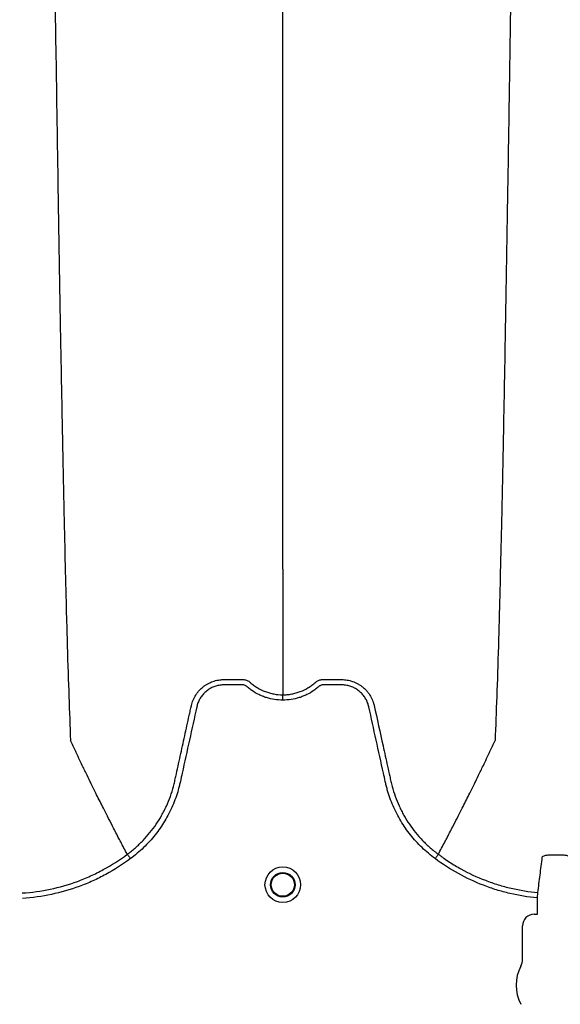
# Model space of a CAD drawing. Units: inches. Extents: x -633.7 to -602.6, y -282.2 to -258.6.
# Drawn here: x -632.8 to -632.8, y -278.6 to -278.5 of the extents above; entities that cross this region are included whole.
import ezdxf

# ---------------------------------------------------------------- set-up
doc = ezdxf.new("R2010")
doc.units = ezdxf.units.IN
doc.header["$MEASUREMENT"] = 0

msp = doc.modelspace()

# ---------------------------------------------------------------- hatches: boundary and pattern name
h = msp.add_hatch()
h.set_pattern_fill('AR-HBONE', color=8, scale=0.01046922407249082)
h.set_pattern_definition([(45, (-630.8383903269457, -284.6542003953859), (0, 0.05922287468335759), [0.1256306888698898, -0.04187689628996327]), (135, (-630.8087788896014, -284.6245889580416), (4.649269446095702e-18, 0.05922287468335757), [0.1256306888698898, -0.04187689628996326])])
edge = h.paths.add_edge_path()
edge.add_line((-633.3533572119705, -278.4811926304875), (-633.2358835462046, -278.4811926304875))
edge.add_arc((-633.0450362482259, -278.472592496722), 0.1910409732140547, 182.5801687594778, 220.2351795521443)
edge.add_line((-633.1908768458517, -278.5959909307912), (-631.4688968789222, -278.5959909307912))
edge.add_line((-631.4688968789222, -278.5959909307912), (-631.4688968789222, -278.6573838740857))
edge.add_line((-631.4688968789222, -278.6573838740857), (-633.1876511535244, -278.6573838740857))
edge.add_arc((-633.0821803669726, -278.7701159303925), 0.1543781180576055, 133.0940365708593, 180.9587842612216)
edge.add_line((-633.2365368706821, -278.7726991643276), (-633.3533572119705, -278.7726991643276))
edge.add_line((-633.3533572119705, -278.7726991643276), (-633.3533572119705, -278.4848520667742))

# ---------------------------------------------------------------- linework, layer by layer
at = {"color": 7, "linetype": 'Continuous', "lineweight": 25}
for p, q in [((-632.8090239877457, -278.572980477071), (-632.8090240042249, -278.5729804460578)), ((-632.7738091432474, -278.572980477071), (-632.7738091267682, -278.5729804460578)), ((-632.7626025527383, -278.5779152772201), (-632.7625464073811, -278.5773110991645)), ((-632.7626025527383, -278.5797441005125), (-632.7626025527383, -278.5779152772201)), ((-632.7629785680629, -278.579775489052), (-632.7626339412777, -278.579775489052)), ((-632.7626339412777, -278.579775489052), (-632.7626025527383, -278.5797441005125)), ((-632.7642654981829, -278.584857063418), (-632.7642654981829, -278.581062419172))]:
    msp.add_line(p, q, dxfattribs=at)
for radius in [0.002016144724989973, 0.001390381594140985, 0.001308653009061343]:
    msp.add_circle((-632.7914165654965, -278.5764230618998), radius, dxfattribs=at)
for centre, radius, start, end in [((-632.7629788362191, -278.5810621510159), 0.001286661991822121, 89.98805885761557, 180.0119411424007), ((-632.7659114418112, -278.584857063418), 0.001645943628355327, 331.4872335354932, 0), ((-632.7604883837417, -278.5878031084666), 0.004525663962377298, 151.4872335354932, 208.5127664645068)]:
    msp.add_arc(centre, radius, start, end, dxfattribs=at)
for points, knots in [([(-632.8179891486132, -278.417673790882), (-632.8178648038611, -278.4272557104238), (-632.817706497262, -278.4394547061368), (-632.8174586153625, -278.4579916482277), (-632.8172674142087, -278.4718384645945), (-632.8170513984527, -278.4861610047875), (-632.8168257539488, -278.50054343854), (-632.8166109190929, -278.5132009386962), (-632.8163850607132, -278.5252279565897), (-632.816170417377, -278.5356430607025), (-632.8159783327841, -278.5436795435205), (-632.8157300112466, -278.5527385589631), (-632.8155717375971, -278.5568521001827), (-632.8154474127608, -278.5600833098023)], [0, 0, 0, 0, 0.1479410737815725, 0.1883477018335169, 0.295666990746291, 0.3754487487273764, 0.4419579494127173, 0.5615899656769098, 0.6280613843949993, 0.7078088203151939, 0.8141208068500226, 0.8539908548509086, 1, 1, 1, 1]), ([(-632.7914165654965, -278.5406993540192), (-632.7914165654965, -278.5378982626727), (-632.7914165654965, -278.5343322901517), (-632.7914165654965, -278.5264369484304), (-632.7914165654965, -278.5194372738682), (-632.7914165654965, -278.5103412302534), (-632.7914165654965, -278.4998366725317), (-632.7914165654965, -278.4887841774188), (-632.7914165654965, -278.4762517045004), (-632.7914165654965, -278.4636694706487), (-632.7914165654965, -278.4518884825135), (-632.7914165654965, -278.4361398527546), (-632.7914165654965, -278.4257974310985), (-632.7914165654965, -278.417673790882)], [0, 0, 0, 0, 0.1460091451490914, 0.1858791931499774, 0.2921911796848061, 0.3719386156050007, 0.4384100343230902, 0.5580420505872827, 0.6245512512726236, 0.704333009253709, 0.8116522981664831, 0.8520589262184275, 1, 1, 1, 1]), ([(-632.7648439823986, -278.417673790882), (-632.7649683271496, -278.4272557104233), (-632.7651266337477, -278.4394547061356), (-632.7653745156452, -278.4579916482259), (-632.7655657167977, -278.4718384645922), (-632.7657817325521, -278.4861610047851), (-632.7660073770544, -278.5005434385375), (-632.7662222119087, -278.5132009386938), (-632.7664480702867, -278.5252279565875), (-632.7666627136215, -278.5356430607007), (-632.766854798213, -278.5436795435191), (-632.7671031197486, -278.5527385589623), (-632.7672613933969, -278.5568521001824), (-632.7673857182323, -278.5600833098023)], [0, 0, 0, 0, 0.1479410737815725, 0.1883477018335169, 0.295666990746291, 0.3754487487273764, 0.4419579494127173, 0.5615899656769098, 0.6280613843949993, 0.7078088203151939, 0.8141208068500226, 0.8539908548509086, 1, 1, 1, 1]), ([(-632.7914165654965, -278.5406993540192), (-632.7914165654965, -278.5411510199549), (-632.7914165654965, -278.5417252252896), (-632.7914165654965, -278.5426256946531), (-632.7914165654965, -278.5433167071329), (-632.7914165654965, -278.5440854371909), (-632.7914165654965, -278.5448914943013), (-632.7914165654965, -278.5455332015925), (-632.7914165654965, -278.5464321027945), (-632.7914165654965, -278.5475453904556), (-632.7914165654965, -278.5488979436528), (-632.7914165654965, -278.5501808131496), (-632.7914165654965, -278.5514099237581), (-632.7914165654965, -278.5525001568569), (-632.7914165654965, -278.5537142854422), (-632.7914165654965, -278.5544119088129), (-632.7914165654965, -278.5549192214707)], [0.03927255951363799, 0.03927255951363799, 0.03927255951363799, 0.03927255951363799, 0.127707016588376, 0.1516997606885638, 0.2156783319158813, 0.2636618909673719, 0.3036479106882389, 0.3756210502057372, 0.3916147917481811, 0.4835767498994656, 0.5995238625603935, 0.6661576379028505, 0.7461157314472615, 0.8527223720806743, 0.8926986544307751, 1, 1, 1, 1]), ([(-632.7914165654965, -278.5555235451244), (-632.7920462672527, -278.5555235451244), (-632.7926599701115, -278.5554296476528), (-632.7934074628872, -278.5551970333854), (-632.7935563597442, -278.55514442264), (-632.7938472658856, -278.5550290258979), (-632.7939898305843, -278.5549661119249), (-632.7944090623414, -278.5547620893584), (-632.7946773001814, -278.5546057599248), (-632.7950626210868, -278.5543405037259), (-632.7951882719877, -278.5542469045908), (-632.7953721797313, -278.5540987078921), (-632.795432622592, -278.5540480874604), (-632.7955219829264, -278.5539703040882), (-632.7955515552247, -278.5539440715543), (-632.795615866386, -278.5538989473903), (-632.795650125798, -278.5538793745332), (-632.7957226132771, -278.5538458676755), (-632.7957611554831, -278.5538309819813), (-632.7958391307625, -278.5538105299971), (-632.7958782986991, -278.5538034104413), (-632.7959570580078, -278.5537964669399), (-632.7959966696205, -278.5537969917289), (-632.7960758319286, -278.5537969917289), (-632.7962737376988, -278.5537969917289), (-632.7967882927013, -278.5537969917289), (-632.7974215911659, -278.5537969917289), (-632.7978965650143, -278.5537969917289), (-632.7982132142466, -278.5537969917289), (-632.7983712301145, -278.5538067839307), (-632.7986864365091, -278.5538525447185), (-632.7988446654356, -278.5538880593721), (-632.7991497196008, -278.5539812808549), (-632.7992977546422, -278.5540388942995), (-632.799584706932, -278.5541764541028), (-632.799724711499, -278.5542572689011), (-632.799988999759, -278.5544379487853), (-632.8001129679386, -278.5545375231418), (-632.8003452799767, -278.5547543189114), (-632.8004537790483, -278.5548721106787), (-632.8006527242633, -278.5551249367689), (-632.8007414259771, -278.5552573425629), (-632.8008975824072, -278.5555339756319), (-632.8009652506255, -278.5556780841179), (-632.8010503460343, -278.5559033753877), (-632.8010759158749, -278.555979952932), (-632.8011208045147, -278.5561339173826), (-632.8011395993948, -278.5562117237246), (-632.8014320137044, -278.5575405509596), (-632.801707212003, -278.5587912154028), (-632.8022577660041, -278.5612925083763), (-632.8025331166264, -278.5625431351369), (-632.8028773113723, -278.5641064168546), (-632.8029461477886, -278.5644190738768), (-632.8030493912921, -278.5648880623899), (-632.8030850146636, -278.5650440679913), (-632.8031624432082, -278.5653544228517), (-632.8032036720763, -278.5655089265249), (-632.8034223880434, -278.5662780764682), (-632.8036374051478, -278.5668826670055), (-632.8040221145676, -278.567772891388), (-632.8041612611834, -278.5680677162251), (-632.8044566005703, -278.5686433331527), (-632.804613087841, -278.5689249726434), (-632.8051084886807, -278.5697517435942), (-632.8054732590812, -278.5702787850398), (-632.8060720839428, -278.5710331982434), (-632.8062803293892, -278.5712786265625), (-632.8067144434467, -278.5717571536424), (-632.806940978871, -278.5719908552509), (-632.8076416495526, -278.5726670239147), (-632.8081368895193, -278.5730852891493), (-632.8086604511992, -278.5734708144718)], [0, 0, 0, 0, 0.06249999999999255, 0.06249999999999255, 0.07812499999999106, 0.07812499999999106, 0.09374999999998956, 0.09374999999998956, 0.1249999999999871, 0.1249999999999871, 0.140624999999985, 0.140624999999985, 0.1484374999999832, 0.1484374999999832, 0.1523437499999831, 0.1523437499999831, 0.156249999999983, 0.156249999999983, 0.1601562499999828, 0.1601562499999828, 0.1640624999999827, 0.1640624999999827, 0.1679687499999825, 0.1679687499999825, 0.1718749999999824, 0.1874999999999824, 0.218749999999983, 0.2343749999999835, 0.2343749999999835, 0.2499999999999841, 0.2499999999999841, 0.2656249999999846, 0.2656249999999846, 0.2812499999999852, 0.2812499999999852, 0.2968749999999858, 0.2968749999999858, 0.3124999999999864, 0.3124999999999864, 0.328124999999987, 0.328124999999987, 0.3437499999999876, 0.3437499999999876, 0.3593749999999881, 0.3593749999999881, 0.3671874999999885, 0.3671874999999885, 0.3749999999999889, 0.3749999999999889, 0.4999999999999878, 0.4999999999999878, 0.6249999999999867, 0.6249999999999867, 0.6562499999999852, 0.6562499999999852, 0.6718749999999846, 0.6718749999999846, 0.687499999999984, 0.687499999999984, 0.7499999999999877, 0.7499999999999877, 0.7812499999999895, 0.7812499999999895, 0.8124999999999911, 0.8124999999999911, 0.8749999999999947, 0.8749999999999947, 0.9062499999999964, 0.9062499999999964, 0.9374999999999981, 0.9374999999999981, 1, 1, 1, 1]), ([(-632.8017584094326, -278.5561253603039), (-632.8017114797344, -278.5559176886934), (-632.8016462209614, -278.5557130605561), (-632.8014834498886, -278.5553220008265), (-632.8013864374896, -278.5551352669841), (-632.8012177779672, -278.55486821767), (-632.8011576613981, -278.554781394852), (-632.801029638584, -278.5546121372329), (-632.8009615326418, -278.5545295467792), (-632.8007490606158, -278.5542931662631), (-632.8005954870239, -278.5541491642009), (-632.8003481175589, -278.5539525419217), (-632.8002627557462, -278.5538903125309), (-632.8000860996204, -278.5537726119781), (-632.7999945938495, -278.5537170414902), (-632.7997161867892, -278.5535635291479), (-632.7995238338065, -278.5534777854736), (-632.7992255633998, -278.5533731276903), (-632.7991245121791, -278.5533422452829), (-632.7989190505708, -278.5532887424086), (-632.7988144537898, -278.5532661341101), (-632.7986050139893, -278.5532300368814), (-632.7984997979668, -278.5532164316394), (-632.798341234946, -278.5532026421666), (-632.7982882573323, -278.5531991497195), (-632.798182054911, -278.5531943787605), (-632.7981287607436, -278.553193100114), (-632.7980754808043, -278.5531929370951)], [0, 0, 0, 0, 0.1249999999999903, 0.1249999999999903, 0.2499999999999806, 0.2499999999999806, 0.3124999999999749, 0.3124999999999749, 0.3749999999999691, 0.3749999999999691, 0.4999999999999676, 0.4999999999999676, 0.562499999999971, 0.562499999999971, 0.6249999999999745, 0.6249999999999745, 0.7499999999999785, 0.7499999999999785, 0.8124999999999827, 0.8124999999999827, 0.8749999999999869, 0.8749999999999869, 0.9374999999999912, 0.9374999999999912, 0.9687499999999956, 0.9687499999999956, 1, 1, 1, 1]), ([(-632.7980754808043, -278.5531929370951), (-632.7975736768742, -278.5531929370951), (-632.7970715376239, -278.5531929370951), (-632.796444073131, -278.5531929370951), (-632.7962558337831, -278.5531929370951), (-632.7960675944353, -278.5531929370951), (-632.7959421015366, -278.5531929370951), (-632.7958794155154, -278.5531952578608), (-632.795754326508, -278.5532107335326), (-632.7956918922073, -278.5532227701525), (-632.7955672693645, -278.5532560720927), (-632.7955052381502, -278.553278410489), (-632.7953865937827, -278.5533298729724), (-632.7953292857807, -278.5533593181487), (-632.7952469977521, -278.553410488871), (-632.7952201372203, -278.5534286333819), (-632.7951806738707, -278.5534574127976), (-632.7951676441404, -278.5534672792519), (-632.7951483967904, -278.5534824123549), (-632.795138844299, -278.5534900645085), (-632.7951294009496, -278.5534978463454), (-632.7951231300634, -278.5535030633324), (-632.7951199050534, -278.5535057726154), (-632.7951168972614, -278.5535083234057)], [0, 0, 0, 0, 0.499999999999992, 0.499999999999992, 0.6249999999999886, 0.6874999999999897, 0.6874999999999897, 0.7499999999999908, 0.7499999999999908, 0.8124999999999919, 0.8124999999999919, 0.874999999999993, 0.874999999999993, 0.9374999999999941, 0.9374999999999941, 0.9687499999999923, 0.9687499999999923, 0.9843749999999915, 0.9843749999999915, 0.9921874999999889, 0.9960937499999946, 0.9960937499999946, 1, 1, 1, 1]), ([(-632.7951168972614, -278.5535083234057), (-632.7949897773515, -278.5536214107253), (-632.7948572145073, -278.5537288897945), (-632.7945850875207, -278.5539298584489), (-632.7944452705011, -278.5540236246421), (-632.7940147355991, -278.5542850839217), (-632.7937130444988, -278.554433137924), (-632.7932377817341, -278.5546145395057), (-632.7930758571239, -278.5546679443528), (-632.7927510014663, -278.5547589493667), (-632.7925872709676, -278.5547968715022), (-632.7920922126823, -278.55488813622), (-632.791757059996, -278.5549192214706), (-632.7914165654965, -278.5549192214706)], [0, 0, 0, 0, 0.1250000000000015, 0.1250000000000015, 0.250000000000003, 0.250000000000003, 0.500000000000006, 0.500000000000006, 0.6250000000000044, 0.6250000000000044, 0.750000000000003, 0.750000000000003, 1, 1, 1, 1]), ([(-632.7914165654965, -278.5549192214706), (-632.7913746180628, -278.5549192213768), (-632.7913315265585, -278.5549187304003), (-632.791246738283, -278.5549167785859), (-632.7911198059107, -278.5549123958455), (-632.7909936151212, -278.554903697738), (-632.7907422075998, -278.5548806333668), (-632.7905758987413, -278.5548577146276), (-632.7902458597706, -278.554796871449), (-632.7900821292327, -278.5547589492946), (-632.7897572735305, -278.5546679442476), (-632.7895953489199, -278.5546145393878), (-632.7891200861734, -278.5544331377781), (-632.7888183950844, -278.5542850837583), (-632.7883878601997, -278.5540236244523), (-632.7882480431858, -278.5539298582503), (-632.7880439479545, -278.5537791317462), (-632.7879768148637, -278.5537271728043), (-632.7878776879709, -278.5536467670184), (-632.7878285940743, -278.5536060099266), (-632.7877721395703, -278.5535574901662), (-632.7877441179342, -278.5535329876114), (-632.7877321527468, -278.553522434486), (-632.7877241857552, -278.553515387503), (-632.7877201575394, -278.5535118171155), (-632.7877162337318, -278.5535083234057)], [0, 0, 0, 0, 0.03125000000000093, 0.03125000000000093, 0.06250000000000186, 0.1250000000000003, 0.1250000000000003, 0.2499999999999987, 0.2499999999999987, 0.3749999999999971, 0.3749999999999971, 0.4999999999999954, 0.4999999999999954, 0.7499999999999982, 0.7499999999999982, 0.8749999999999951, 0.8749999999999951, 0.9374999999999937, 0.9374999999999937, 0.968749999999993, 0.984374999999991, 0.9921874999999956, 0.9960937499999978, 0.9960937499999978, 1, 1, 1, 1]), ([(-632.7741726797939, -278.5734708144719), (-632.7746962414741, -278.5730852891493), (-632.7751914814412, -278.5726670239144), (-632.7758921521232, -278.5719908552502), (-632.7761186875474, -278.5717571536418), (-632.7765528016049, -278.5712786265619), (-632.7767610470513, -278.5710331982427), (-632.777359871913, -278.570278785039), (-632.7777246423136, -278.5697517435932), (-632.7782200431534, -278.5689249726416), (-632.7783765304241, -278.5686433331507), (-632.7786718698112, -278.5680677162224), (-632.7788110164269, -278.5677728913851), (-632.7791957258464, -278.5668826670028), (-632.7794107429504, -278.5662780764655), (-632.7796294589174, -278.5655089265222), (-632.7796706877854, -278.5653544228491), (-632.77974811633, -278.5650440679887), (-632.7797837397015, -278.5648880623873), (-632.7798869832051, -278.5644190738743), (-632.7799558196214, -278.564106416852), (-632.7803000143672, -278.5625431351343), (-632.7805753649894, -278.5612925083737), (-632.7811259189905, -278.5587912154003), (-632.7814011172893, -278.5575405509572), (-632.7816935315989, -278.5562117237222), (-632.7817123264788, -278.5561339173801), (-632.7817572151188, -278.5559799529296), (-632.7817827849595, -278.5559033753854), (-632.7818678803686, -278.5556780841156), (-632.781935548587, -278.5555339756295), (-632.7820917050174, -278.5552573425606), (-632.7821804067313, -278.5551249367667), (-632.7823793519465, -278.5548721106764), (-632.7824878510182, -278.5547543189093), (-632.7827201630565, -278.5545375231401), (-632.7828441312362, -278.5544379487836), (-632.7831084194963, -278.5542572688997), (-632.7832484240635, -278.5541764541015), (-632.7835353763534, -278.5540388942985), (-632.7836834113949, -278.5539812808543), (-632.7839884655604, -278.5538880593716), (-632.7841466944867, -278.5538525447179), (-632.7844619008812, -278.5538067839302), (-632.7846199167491, -278.5537969917289), (-632.7849365659813, -278.5537969917289), (-632.7854115398296, -278.5537969917289), (-632.786044838294, -278.5537969917289), (-632.7865593932962, -278.5537969917289), (-632.7867572990664, -278.5537969917289), (-632.7868364613744, -278.5537969917289), (-632.7868760729871, -278.55379646694), (-632.7869548322958, -278.5538034104416), (-632.7869940002324, -278.5538105299973), (-632.7870719755118, -278.5538309819819), (-632.7871105177177, -278.5538458676762), (-632.7871830051967, -278.5538793745339), (-632.7872172646086, -278.5538989473912), (-632.7872815757696, -278.5539440715553), (-632.7873111480679, -278.5539703040893), (-632.7874005084024, -278.5540480874614), (-632.787460951263, -278.5540987078932), (-632.7876448590066, -278.5542469045917), (-632.7877705099074, -278.5543405037268), (-632.7881558308128, -278.5546057599254), (-632.7884240686527, -278.554762089359), (-632.7888433004097, -278.5549661119253), (-632.7889858651084, -278.5550290258982), (-632.7892767712497, -278.5551444226403), (-632.7894256681067, -278.5551970333857), (-632.7901731608821, -278.5554296476529), (-632.7907868637407, -278.5555235451244), (-632.7914165654965, -278.5555235451244)], [0, 0, 0, 0, 0.06250000000000093, 0.06250000000000093, 0.09375000000000072, 0.09375000000000072, 0.1250000000000005, 0.1250000000000005, 0.1874999999999999, 0.1874999999999999, 0.2187499999999987, 0.2187499999999987, 0.2499999999999974, 0.2499999999999974, 0.3124999999999969, 0.3124999999999969, 0.3281249999999973, 0.3281249999999973, 0.3437499999999978, 0.3437499999999978, 0.3749999999999986, 0.3749999999999986, 0.5000000000000044, 0.5000000000000044, 0.6250000000000103, 0.6250000000000103, 0.6328125000000112, 0.6328125000000112, 0.6406250000000121, 0.6406250000000121, 0.6562500000000118, 0.6562500000000118, 0.6718750000000114, 0.6718750000000114, 0.6875000000000111, 0.6875000000000111, 0.7031250000000108, 0.7031250000000108, 0.7187500000000104, 0.7187500000000104, 0.7343750000000101, 0.7343750000000101, 0.7500000000000098, 0.7500000000000098, 0.7656250000000095, 0.7656250000000095, 0.7812500000000092, 0.8125000000000089, 0.8281250000000082, 0.832031250000008, 0.832031250000008, 0.8359375000000079, 0.8359375000000079, 0.8398437500000078, 0.8398437500000078, 0.8437500000000075, 0.8437500000000075, 0.8476562500000074, 0.8476562500000074, 0.8515625000000072, 0.8515625000000072, 0.8593750000000064, 0.8593750000000064, 0.875000000000005, 0.875000000000005, 0.9062500000000039, 0.9062500000000039, 0.9218750000000034, 0.9218750000000034, 0.9375000000000029, 0.9375000000000029, 1, 1, 1, 1]), ([(-632.7877162337318, -278.5535083234057), (-632.787692146909, -278.5534878980629), (-632.7876664885165, -278.553467699654), (-632.7876150343405, -278.5534300703031), (-632.7875887538625, -278.5534122356399), (-632.7875081965459, -278.5533618094859), (-632.7874520248256, -278.553332612706), (-632.7873355233196, -278.5532813990494), (-632.787274635818, -278.5532589985418), (-632.7871513236933, -278.5532249656692), (-632.7870892735511, -278.5532126406557), (-632.7869645164989, -278.5531960786782), (-632.7869017148834, -278.5531929370951), (-632.7867755934385, -278.5531929370951), (-632.7865864112712, -278.5531929370951), (-632.7861449862143, -278.5531929370951), (-632.7856405004349, -278.5531929370951), (-632.7851990753778, -278.5531929370951), (-632.7850098932106, -278.5531929370951), (-632.7848837717657, -278.5531929370951), (-632.7848210766089, -278.5531929372125), (-632.7847576501783, -278.5531929370952)], [0, 0, 0, 0, 0.03124999999999768, 0.03124999999999768, 0.06249999999999535, 0.06249999999999535, 0.1249999999999955, 0.1249999999999955, 0.1874999999999956, 0.1874999999999956, 0.2499999999999957, 0.2499999999999957, 0.3124999999999958, 0.3124999999999958, 0.3749999999999959, 0.4999999999999962, 0.7499999999999994, 0.8749999999999998, 0.9374999999999999, 0.9374999999999999, 1, 1, 1, 1]), ([(-632.7847576501783, -278.5531929370952), (-632.7846515789054, -278.5531932616746), (-632.7845447504793, -278.5531980456699), (-632.7843333331097, -278.5532164316296), (-632.7842281170828, -278.5532300368698), (-632.784018677274, -278.5532661340958), (-632.7839140804886, -278.5532887423933), (-632.7837086188712, -278.5533422452664), (-632.7836075676461, -278.5533731276736), (-632.7833092972264, -278.5534777854568), (-632.7831169442355, -278.5535635291322), (-632.7828385371636, -278.5537170414782), (-632.7827470313889, -278.5537726119678), (-632.7825703752559, -278.5538903125243), (-632.7824850134398, -278.5539525419173), (-632.7822376439651, -278.5541491642037), (-632.7820840703677, -278.5542931662717), (-632.7818715983346, -278.5545295467982), (-632.7818034923904, -278.5546121372556), (-632.7816754695732, -278.5547813948822), (-632.7816153530028, -278.5548682177042), (-632.7814466934772, -278.5551352670302), (-632.7813496810774, -278.5553220008814), (-632.7812276027732, -278.5556152956928), (-632.7811908049446, -278.5557156311379), (-632.7811423250564, -278.5558678453092), (-632.7811272639019, -278.5559189019763), (-632.7811063204235, -278.5559959646307), (-632.7810962609742, -278.5560346154351), (-632.7810868221825, -278.5560734460302), (-632.7810806679935, -278.5560993731582), (-632.7810776470084, -278.5561124147792), (-632.781074721564, -278.5561253602878)], [0, 0, 0, 0, 0.06250000000000148, 0.06250000000000148, 0.125000000000003, 0.125000000000003, 0.1875000000000044, 0.1875000000000044, 0.2500000000000059, 0.2500000000000059, 0.3750000000000073, 0.3750000000000073, 0.437500000000008, 0.437500000000008, 0.5000000000000087, 0.5000000000000087, 0.6250000000000017, 0.6250000000000017, 0.6875000000000031, 0.6875000000000031, 0.7500000000000046, 0.7500000000000046, 0.8750000000000084, 0.8750000000000084, 0.9375000000000108, 0.9375000000000108, 0.9687500000000118, 0.9687500000000118, 0.9843750000000059, 0.9921875000000029, 0.9921875000000029, 1, 1, 1, 1]), ([(-632.7914165654965, -278.5555235451244), (-632.7914165654965, -278.5553880243316), (-632.7914165654965, -278.5552528920704), (-632.7914165654965, -278.5550366674016), (-632.7914165654965, -278.5549561948997), (-632.7914165654965, -278.5549192214706)], [0, 0, 0, 0, 0.5000000000000002, 0.5000000000000002, 1, 1, 1, 1]), ([(-632.8090239877457, -278.572980477071), (-632.8088644360328, -278.572862764085), (-632.8087066806796, -278.5727411088687), (-632.8083976813377, -278.5724921587628), (-632.808245942784, -278.572364499153), (-632.8077989879508, -278.5719719926494), (-632.8075113439082, -278.5716969265806), (-632.8066864483369, -278.5708380658853), (-632.806192080461, -278.570226733709), (-632.8055306474379, -278.5692538481773), (-632.8053236134594, -278.568920175261), (-632.8050334543698, -278.5684054414338), (-632.8049401377823, -278.5682314896401), (-632.804760408762, -278.5678787700495), (-632.8046738012414, -278.5676995646568), (-632.8042610230217, -278.5667971469752), (-632.8039961212868, -278.5660578256465), (-632.8037429140362, -278.5651129333533), (-632.803696197333, -278.5649229102107), (-632.8036320234398, -278.5646363047339), (-632.8036112260678, -278.5645406073734), (-632.8035691107721, -278.5643493531791), (-632.803463819567, -278.5638712184866), (-632.8033585168541, -278.5633930868746), (-632.8031057944335, -278.5622455699236), (-632.8029373267333, -278.5614805549143), (-632.8026004332901, -278.5599505136748), (-632.8024320056941, -278.5591854878459), (-632.8021793953579, -278.5580379427153), (-632.8020530983881, -278.5574641683468), (-632.8019057551147, -278.5567947642158), (-632.8018320828063, -278.5564600622983), (-632.8017952463033, -278.5562927114163), (-632.8017768279418, -278.5562090359996), (-632.8017689343321, -278.5561731751124), (-632.8017636719197, -278.5561492678556), (-632.801761072626, -278.5561374628223), (-632.8017584094326, -278.5561253603039)], [0, 0, 0, 0, 0.03124999999999922, 0.03124999999999922, 0.06249999999999845, 0.06249999999999845, 0.1249999999999976, 0.1249999999999976, 0.2499999999999952, 0.2499999999999952, 0.3124999999999954, 0.3124999999999954, 0.3437499999999974, 0.3437499999999974, 0.3749999999999993, 0.3749999999999993, 0.5000000000000101, 0.5000000000000101, 0.531250000000011, 0.531250000000011, 0.5468750000000112, 0.5468750000000112, 0.5625000000000115, 0.6250000000000059, 0.6250000000000059, 0.749999999999998, 0.749999999999998, 0.8749999999999901, 0.8749999999999901, 0.9374999999999862, 0.9687499999999861, 0.9843749999999878, 0.9921874999999906, 0.9960937499999936, 0.9980468749999967, 0.9980468749999967, 1, 1, 1, 1]), ([(-632.781074721564, -278.5561253602878), (-632.7807385808219, -278.557652451381), (-632.7804021562591, -278.5591808965809), (-632.7798975758939, -278.5614725093791), (-632.7797293615325, -278.5622363750397), (-632.7794770188293, -278.5633821682057), (-632.7793718742327, -278.5638595815731), (-632.779266741004, -278.5643369978092), (-632.7792246888873, -278.5645279645998), (-632.7792038740239, -278.5646235019741), (-632.7791400592271, -278.5649097610545), (-632.7790935806539, -278.5650996111334), (-632.7788415262172, -278.5660439188334), (-632.7785774333319, -278.5667836659396), (-632.7781649805795, -278.5676876511972), (-632.7780783716129, -278.567867285093), (-632.7778986374421, -278.5682207865678), (-632.7778053056738, -278.5683951205108), (-632.7775150652438, -278.5689109758152), (-632.777307929596, -278.5692453632902), (-632.7766460584695, -278.5702202996546), (-632.7761512224407, -278.5708328762261), (-632.7753253695836, -278.571693425596), (-632.7750372645896, -278.5719691282691), (-632.774589289451, -278.5723627146857), (-632.7744371600993, -278.5724907509744), (-632.7742047419322, -278.5726780467037), (-632.7741265542444, -278.5727396934057), (-632.7740082462424, -278.5728309414202), (-632.7739488518692, -278.5728762474819), (-632.7738890968425, -278.5729210764989), (-632.7738491799877, -278.5729508564672), (-632.7738288034506, -278.5729659722991), (-632.7738091432474, -278.572980477071)], [0, 0, 0, 0, 0.2500000000000041, 0.2500000000000041, 0.3750000000000043, 0.3750000000000043, 0.4375000000000044, 0.4531250000000026, 0.4531250000000026, 0.4687500000000009, 0.4687500000000009, 0.4999999999999974, 0.4999999999999974, 0.6249999999999941, 0.6249999999999941, 0.6562499999999949, 0.6562499999999949, 0.6874999999999956, 0.6874999999999956, 0.7499999999999969, 0.7499999999999969, 0.8749999999999993, 0.8749999999999993, 0.9375000000000018, 0.9375000000000018, 0.9687500000000019, 0.9687500000000019, 0.9843750000000021, 0.9843750000000021, 0.9921875000000011, 0.9960937500000006, 0.9960937500000006, 1, 1, 1, 1]), ([(-632.8090240042249, -278.5729804460578), (-632.8092728990559, -278.5725120337761), (-632.8096104948305, -278.57187508266), (-632.8101846128081, -278.5707760907554), (-632.8106872451458, -278.5698050091872), (-632.8112490006833, -278.5687059248268), (-632.8118314617037, -278.5675553739872), (-632.8124405311864, -278.5663379045156), (-632.8129372357279, -278.5653317377034), (-632.8133363793515, -278.5645176432926), (-632.8136202197953, -278.5639355246169), (-632.8139750066997, -278.5632027116137), (-632.814312085333, -278.5625029346392), (-632.814613576262, -278.5618716431469), (-632.8150051231469, -278.5610509153444), (-632.8152526835019, -278.5605093227683), (-632.8154474127608, -278.5600833098023)], [0.03440380878188883, 0.03440380878188883, 0.03440380878188883, 0.03440380878188883, 0.1465739050828629, 0.1865501874329637, 0.2931568280663764, 0.3731149216107875, 0.4397486969532445, 0.5556958096141724, 0.6476577677654569, 0.6636515093079008, 0.7356246488253991, 0.7756106685462661, 0.8235942275977567, 0.8875727988250742, 0.911565542925262, 1, 1, 1, 1]), ([(-632.7738091267682, -278.5729804460578), (-632.7735602319372, -278.5725120337761), (-632.7732226361626, -278.57187508266), (-632.772648518185, -278.5707760907554), (-632.7721458858473, -278.5698050091872), (-632.7715841303097, -278.5687059248268), (-632.7710016692894, -278.5675553739872), (-632.7703925998068, -278.5663379045156), (-632.7698958952653, -278.5653317377034), (-632.7694967516416, -278.5645176432926), (-632.7692129111979, -278.5639355246169), (-632.7688581242935, -278.5632027116137), (-632.7685210456602, -278.5625029346392), (-632.7682195547312, -278.5618716431469), (-632.7678280078462, -278.5610509153444), (-632.7675804474914, -278.5605093227683), (-632.7673857182323, -278.5600833098023)], [0.03440380878188876, 0.03440380878188876, 0.03440380878188876, 0.03440380878188876, 0.1465739050828629, 0.1865501874329637, 0.2931568280663764, 0.3731149216107875, 0.4397486969532445, 0.5556958096141724, 0.6476577677654569, 0.6636515093079008, 0.7356246488253991, 0.7756106685462661, 0.8235942275977567, 0.8875727988250742, 0.911565542925262, 1, 1, 1, 1]), ([(-632.8209066627751, -278.5773600362866), (-632.8198309336974, -278.5772902013178), (-632.8187741651374, -278.5771437439012), (-632.8166967493796, -278.5767048577608), (-632.8156761319339, -278.5764123087608), (-632.8141731328374, -278.5758606270738), (-632.8136767901813, -278.5756579133015), (-632.8126936827107, -278.575213780301), (-632.8122108224322, -278.5749740634192), (-632.810793986587, -278.5742056807195), (-632.809888780269, -278.5736267716753), (-632.8090240042249, -278.5729804460578)], [0, 0, 0, 0, 0.2500000000000012, 0.2500000000000012, 0.5000000000000024, 0.5000000000000024, 0.6250000000000031, 0.6250000000000031, 0.7500000000000037, 0.7500000000000037, 1, 1, 1, 1]), ([(-632.8090239856406, -278.5729804755179), (-632.8090140902729, -278.5729938228587), (-632.8089978129573, -278.573015778454), (-632.8089525230746, -278.5730768671276), (-632.8089246864827, -278.5731144140012), (-632.8088589028803, -278.5732031442325), (-632.8088225344512, -278.5732521983622), (-632.8087435026515, -278.5733587963006), (-632.8087017934422, -278.5734150530247), (-632.8086604511992, -278.5734708144718)], [0, 0, 0, 0, 0.25, 0.25, 0.5, 0.5, 0.75, 0.75, 1, 1, 1, 1]), ([(-632.7738091453525, -278.5729804755179), (-632.7738190407204, -278.5729938228587), (-632.7738353180358, -278.573015778454), (-632.7738806079185, -278.5730768671276), (-632.7739084445104, -278.5731144140012), (-632.7739742281128, -278.5732031442325), (-632.7740105965419, -278.5732521983622), (-632.7740896283416, -278.5733587963006), (-632.7741313375509, -278.5734150530247), (-632.7741726797939, -278.5734708144719)], [0, 0, 0, 0, 0.2500000000000002, 0.2500000000000002, 0.5000000000000003, 0.5000000000000003, 0.7500000000000001, 0.7500000000000001, 1, 1, 1, 1]), ([(-632.7738091267682, -278.5729804460578), (-632.7737584057935, -278.5730183544453), (-632.7737064999627, -278.5730568037165), (-632.7736034738263, -278.5731324282366), (-632.7734485359964, -278.5732451326448), (-632.7730842341635, -278.5735030016403), (-632.7727672418316, -278.573715335427), (-632.7721270091245, -278.5741285239074), (-632.77169186468, -278.5743886922961), (-632.7703616710058, -278.5751237072197), (-632.769441996686, -278.5755533120548), (-632.7680116284888, -278.5761042838104), (-632.7675273557693, -278.5762718188348), (-632.766549150984, -278.5765725838428), (-632.7660556397333, -278.5767057557788), (-632.7645675015248, -278.5770532534824), (-632.7635631314046, -278.5772165647067), (-632.762546407381, -278.5773110991645)], [0, 0, 0, 0, 0.01562499999999916, 0.01562499999999916, 0.03124999999999832, 0.06249999999999721, 0.1249999999999979, 0.1249999999999979, 0.2499999999999996, 0.2499999999999996, 0.4999999999999999, 0.4999999999999999, 0.625, 0.625, 0.75, 0.75, 1, 1, 1, 1]), ([(-632.8086604511992, -278.5734708144718), (-632.8095487789315, -278.5741339521543), (-632.8104782516438, -278.5747276891289), (-632.8119331307769, -278.5755159602251), (-632.8124289107376, -278.5757618833327), (-632.813438350918, -278.5762175740742), (-632.8139480554854, -278.5764256171136), (-632.8154917284108, -278.5769919053513), (-632.8165402481864, -278.5772923406773), (-632.8186750482581, -278.5777431963339), (-632.8197612960417, -278.5778937458298), (-632.8208673725129, -278.5779655199167)], [0, 0, 0, 0, 0.2500000000000012, 0.2500000000000012, 0.3750000000000018, 0.3750000000000018, 0.5000000000000024, 0.5000000000000024, 0.7500000000000012, 0.7500000000000012, 1, 1, 1, 1]), ([(-632.7626025527381, -278.5779152772201), (-632.7636505886999, -278.5778178848161), (-632.7646825541121, -278.5776497277138), (-632.766206995111, -278.5772939813353), (-632.7667112055202, -278.5771580649149), (-632.7674615234168, -278.5769277800702), (-632.7677106278918, -278.5768466085139), (-632.768206808852, -278.576675335397), (-632.7684542744786, -278.5765850840169), (-632.7696803219794, -278.5761137189568), (-632.7706263164963, -278.5756725425634), (-632.7724507437305, -278.5746659297074), (-632.7733291754629, -278.5741004914333), (-632.7741726797939, -278.5734708144719)], [0, 0, 0, 0, 0.250000000000006, 0.250000000000006, 0.3750000000000083, 0.3750000000000083, 0.4375000000000087, 0.4375000000000087, 0.500000000000009, 0.500000000000009, 0.7500000000000046, 0.7500000000000046, 1, 1, 1, 1]), ([(-632.7625464073811, -278.5773110991645), (-632.7624611351757, -278.5766535870286), (-632.7623760171235, -278.5759942294079), (-632.7622065774038, -278.5746598555612), (-632.7621220293399, -278.5739871709809), (-632.7620376015698, -278.5733093169016)], [0, 0, 0, 0, 0.5, 0.5, 1, 1, 1, 1]), ([(-632.7620376015698, -278.5733093169016), (-632.7620321336134, -278.5732654157476), (-632.7619973812396, -278.5732240777273), (-632.7618735199221, -278.5731513633708), (-632.7617828162724, -278.5731193287493), (-632.7616130661223, -278.573081193123), (-632.7615497934646, -278.5730698775408), (-632.7614151577569, -278.5730509322525), (-632.7613438220604, -278.5730432323545), (-632.7611928984421, -278.5730312387892), (-632.761113254402, -278.5730270022194), (-632.7609529166082, -278.5730222752081), (-632.7608713263296, -278.5730216991832), (-632.7607882442746, -278.5730229672511)], [0, 0, 0, 0, 0.2499999999999732, 0.2499999999999732, 0.4999999999999465, 0.4999999999999465, 0.6249999999999598, 0.6249999999999598, 0.7499999999999732, 0.7499999999999732, 0.8749999999999866, 0.8749999999999866, 1, 1, 1, 1]), ([(-632.7601885232089, -278.5730229672511), (-632.760105395516, -278.5730216984867), (-632.7600224590071, -278.5730222831507), (-632.7598605942512, -278.573027122256), (-632.7597826081442, -278.5730313218449), (-632.7596322968628, -278.5730433012583), (-632.7595593139636, -278.573051207043), (-632.7594250754984, -278.5730701944802), (-632.7593631844509, -278.5730812853811), (-632.7592496217612, -278.5731068461205), (-632.7591981675074, -278.5731213511161), (-632.7591097112952, -278.5731526794201), (-632.7590720288094, -278.5731696396214), (-632.7590096878257, -278.5732063406699), (-632.7589855626416, -278.5732258500947), (-632.7589517864876, -278.5732662921591), (-632.75894190079, -278.5732873591141), (-632.7589391659137, -278.5733093169016)], [0, 0, 0, 0, 0.125, 0.125, 0.25, 0.25, 0.375, 0.375, 0.5, 0.5, 0.625, 0.625, 0.75, 0.75, 0.875, 0.875, 1, 1, 1, 1])]:
    msp.add_open_spline(points, degree=3, knots=knots, dxfattribs=at)
msp.add_open_spline([(-632.7607882442746, -278.5730229672511), (-632.7605883372527, -278.5730260183996), (-632.7603884302307, -278.5730260183996), (-632.7601885232089, -278.5730229672511)], degree=3, dxfattribs=at)

doc.saveas('drawing.dxf')
